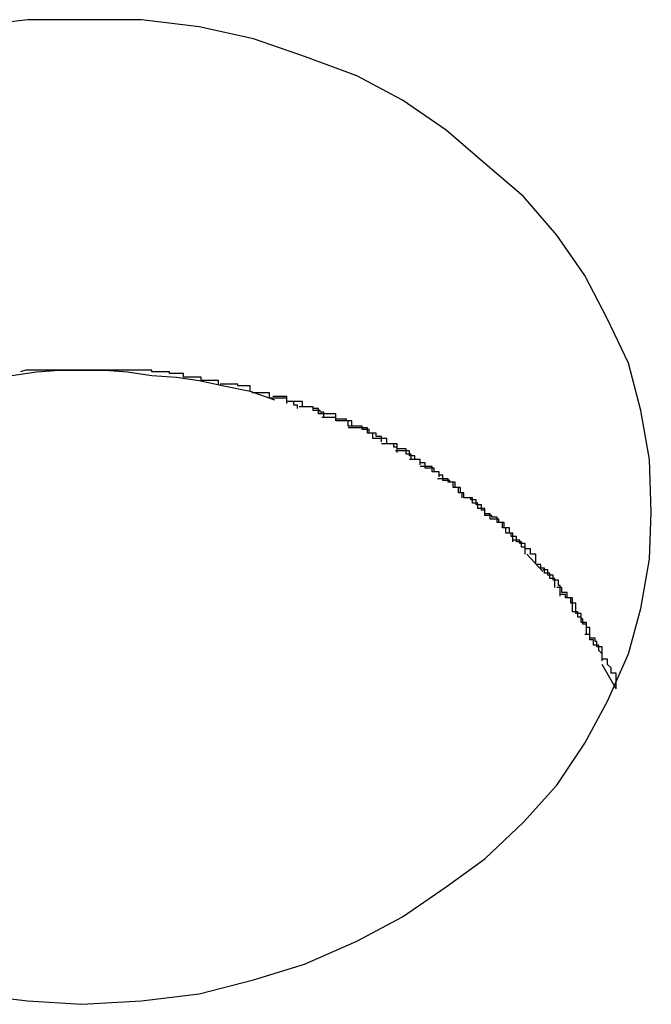
# Model space of a CAD drawing. Extents: x -11.1 to 11.1, y -15.3 to 15.3.
# Drawn here: x -5.8 to -5.8, y -3.9 to -3.8 of the extents above; entities that cross this region are included whole.
import ezdxf

# ---------------------------------------------------------------- set-up
doc = ezdxf.new("R2010")
doc.units = 0
doc.layers.get('0').update_dxf_attribs({"linetype": 'CONTINUOUS'})

msp = doc.modelspace()

# ---------------------------------------------------------------- linework, layer by layer
at = {"color": 0}
for points in [[(-5.7571, -3.8622), (-5.7571, -3.8622), (-5.7572, -3.8592), (-5.7577, -3.8564), (-5.7584, -3.8537), (-5.7596, -3.8512), (-5.7609, -3.8487), (-5.7625, -3.8464), (-5.7644, -3.8442), (-5.7666, -3.8423), (-5.7688, -3.8404), (-5.7713, -3.8387), (-5.7739, -3.8373), (-5.7769, -3.8362), (-5.7798, -3.8352), (-5.7829, -3.8345), (-5.7862, -3.8341), (-5.7896, -3.8341), (-5.7896, -3.8341), (-5.7927, -3.8341), (-5.796, -3.8345)], [(-5.7571, -3.8622), (-5.7571, -3.8622), (-5.7572, -3.8592), (-5.7577, -3.8564), (-5.7584, -3.8537), (-5.7596, -3.8512), (-5.7609, -3.8487), (-5.7625, -3.8464), (-5.7644, -3.8442), (-5.7666, -3.8423), (-5.7688, -3.8404), (-5.7713, -3.8387), (-5.7739, -3.8373), (-5.7769, -3.8362), (-5.7798, -3.8352), (-5.7829, -3.8345), (-5.7862, -3.8341), (-5.7896, -3.8341), (-5.7896, -3.8341), (-5.7927, -3.8341), (-5.796, -3.8345)], [(-5.7977, -3.855), (-5.7963, -3.8547), (-5.7949, -3.8545), (-5.7936, -3.8544), (-5.7922, -3.8542), (-5.7909, -3.8541), (-5.7896, -3.8541), (-5.7883, -3.8541), (-5.787, -3.8542), (-5.7856, -3.8544), (-5.7842, -3.8545), (-5.7829, -3.8547), (-5.7815, -3.855), (-5.78, -3.8553), (-5.7786, -3.8558)], [(-5.7913, -3.8541), (-5.7913, -3.8541), (-5.7913, -3.8541), (-5.7913, -3.8541), (-5.7913, -3.8541), (-5.7916, -3.8541), (-5.7916, -3.8541), (-5.7919, -3.8541), (-5.7919, -3.8541), (-5.7922, -3.8541), (-5.7922, -3.8541), (-5.7923, -3.8541), (-5.7923, -3.8541), (-5.7926, -3.8541), (-5.7926, -3.8541), (-5.7928, -3.8541), (-5.7928, -3.8541), (-5.7931, -3.8542)], [(-5.7913, -3.8541), (-5.7913, -3.8541), (-5.7913, -3.8541), (-5.7913, -3.8541), (-5.7913, -3.8541), (-5.7916, -3.8541), (-5.7916, -3.8541), (-5.7919, -3.8541), (-5.7919, -3.8541), (-5.7922, -3.8541), (-5.7922, -3.8541), (-5.7923, -3.8541), (-5.7923, -3.8541), (-5.7926, -3.8541), (-5.7926, -3.8541), (-5.7928, -3.8541), (-5.7928, -3.8541), (-5.7931, -3.8542)], [(-5.7895, -3.8541), (-5.7895, -3.8541), (-5.7895, -3.8541), (-5.7895, -3.8541), (-5.7895, -3.8541), (-5.7895, -3.8541), (-5.7895, -3.8541), (-5.7895, -3.8541), (-5.7895, -3.8541), (-5.7895, -3.8541), (-5.7895, -3.8541), (-5.7895, -3.8541), (-5.7895, -3.8541), (-5.7895, -3.8541), (-5.7895, -3.8541), (-5.7895, -3.8541), (-5.7895, -3.8541), (-5.7897, -3.8541), (-5.7897, -3.8541), (-5.7897, -3.8541), (-5.7897, -3.8541), (-5.7897, -3.8541), (-5.79, -3.8541), (-5.79, -3.8541), (-5.7902, -3.8541), (-5.7902, -3.8541), (-5.7905, -3.8541), (-5.7905, -3.8541), (-5.7905, -3.8541), (-5.7905, -3.8541), (-5.7908, -3.8541), (-5.7908, -3.8541), (-5.7911, -3.8541), (-5.7911, -3.8541), (-5.7914, -3.8541)], [(-5.7895, -3.8541), (-5.7895, -3.8541), (-5.7895, -3.8541), (-5.7895, -3.8541), (-5.7895, -3.8541), (-5.7895, -3.8541), (-5.7895, -3.8541), (-5.7895, -3.8541), (-5.7895, -3.8541), (-5.7895, -3.8541), (-5.7895, -3.8541), (-5.7895, -3.8541), (-5.7895, -3.8541), (-5.7895, -3.8541), (-5.7895, -3.8541), (-5.7895, -3.8541), (-5.7895, -3.8541), (-5.7897, -3.8541), (-5.7897, -3.8541), (-5.7897, -3.8541), (-5.7897, -3.8541), (-5.7897, -3.8541), (-5.79, -3.8541), (-5.79, -3.8541), (-5.7902, -3.8541), (-5.7902, -3.8541), (-5.7905, -3.8541), (-5.7905, -3.8541), (-5.7905, -3.8541), (-5.7905, -3.8541), (-5.7908, -3.8541), (-5.7908, -3.8541), (-5.7911, -3.8541), (-5.7911, -3.8541), (-5.7914, -3.8541)], [(-5.7875, -3.8541), (-5.7875, -3.8541), (-5.7875, -3.8541), (-5.7875, -3.8541), (-5.7875, -3.8541), (-5.7878, -3.8541), (-5.7878, -3.8541), (-5.7881, -3.8541), (-5.7881, -3.8541), (-5.7884, -3.8541), (-5.7884, -3.8541), (-5.7886, -3.8541), (-5.7886, -3.8541), (-5.7889, -3.8541), (-5.7889, -3.8541), (-5.7892, -3.8541), (-5.7892, -3.8541), (-5.7895, -3.8541)], [(-5.7875, -3.8541), (-5.7875, -3.8541), (-5.7875, -3.8541), (-5.7875, -3.8541), (-5.7875, -3.8541), (-5.7878, -3.8541), (-5.7878, -3.8541), (-5.7881, -3.8541), (-5.7881, -3.8541), (-5.7884, -3.8541), (-5.7884, -3.8541), (-5.7886, -3.8541), (-5.7886, -3.8541), (-5.7889, -3.8541), (-5.7889, -3.8541), (-5.7892, -3.8541), (-5.7892, -3.8541), (-5.7895, -3.8541)], [(-5.7856, -3.8542), (-5.7856, -3.8542), (-5.7856, -3.8541), (-5.7856, -3.8541), (-5.7856, -3.8541), (-5.7859, -3.8541), (-5.7859, -3.8541), (-5.7862, -3.8541), (-5.7862, -3.8541), (-5.7865, -3.8541), (-5.7865, -3.8541), (-5.7867, -3.8541), (-5.7867, -3.8541), (-5.787, -3.8541), (-5.787, -3.8541), (-5.7873, -3.8541), (-5.7873, -3.8541), (-5.7876, -3.8541)], [(-5.7856, -3.8542), (-5.7856, -3.8542), (-5.7856, -3.8541), (-5.7856, -3.8541), (-5.7856, -3.8541), (-5.7859, -3.8541), (-5.7859, -3.8541), (-5.7862, -3.8541), (-5.7862, -3.8541), (-5.7865, -3.8541), (-5.7865, -3.8541), (-5.7867, -3.8541), (-5.7867, -3.8541), (-5.787, -3.8541), (-5.787, -3.8541), (-5.7873, -3.8541), (-5.7873, -3.8541), (-5.7876, -3.8541)], [(-5.7838, -3.8545), (-5.7838, -3.8545), (-5.7838, -3.8543), (-5.7838, -3.8543), (-5.7838, -3.8543), (-5.7841, -3.8543), (-5.7841, -3.8543), (-5.7843, -3.8543), (-5.7843, -3.8543), (-5.7846, -3.8543), (-5.7846, -3.8542), (-5.7848, -3.8542), (-5.7848, -3.8542), (-5.7851, -3.8542), (-5.7851, -3.8542), (-5.7853, -3.8542), (-5.7853, -3.8542), (-5.7856, -3.8542)], [(-5.7838, -3.8545), (-5.7838, -3.8545), (-5.7838, -3.8543), (-5.7838, -3.8543), (-5.7838, -3.8543), (-5.7841, -3.8543), (-5.7841, -3.8543), (-5.7843, -3.8543), (-5.7843, -3.8543), (-5.7846, -3.8543), (-5.7846, -3.8542), (-5.7848, -3.8542), (-5.7848, -3.8542), (-5.7851, -3.8542), (-5.7851, -3.8542), (-5.7853, -3.8542), (-5.7853, -3.8542), (-5.7856, -3.8542)], [(-5.7818, -3.8549), (-5.7818, -3.8549), (-5.7818, -3.8547), (-5.7819, -3.8547), (-5.7819, -3.8547), (-5.7822, -3.8547), (-5.7822, -3.8547), (-5.7825, -3.8547), (-5.7825, -3.8547), (-5.7828, -3.8547), (-5.7828, -3.8545), (-5.783, -3.8545), (-5.783, -3.8545), (-5.7833, -3.8545), (-5.7833, -3.8545), (-5.7835, -3.8545), (-5.7835, -3.8545), (-5.7838, -3.8545)], [(-5.7818, -3.8549), (-5.7818, -3.8549), (-5.7818, -3.8547), (-5.7819, -3.8547), (-5.7819, -3.8547), (-5.7822, -3.8547), (-5.7822, -3.8547), (-5.7825, -3.8547), (-5.7825, -3.8547), (-5.7828, -3.8547), (-5.7828, -3.8545), (-5.783, -3.8545), (-5.783, -3.8545), (-5.7833, -3.8545), (-5.7833, -3.8545), (-5.7835, -3.8545), (-5.7835, -3.8545), (-5.7838, -3.8545)], [(-5.78, -3.8553), (-5.78, -3.8553), (-5.78, -3.855), (-5.78, -3.855), (-5.78, -3.855), (-5.7802, -3.855), (-5.7802, -3.855), (-5.7804, -3.855), (-5.7804, -3.855), (-5.7807, -3.855), (-5.7807, -3.8549), (-5.7809, -3.8549), (-5.7809, -3.8549), (-5.7812, -3.8549), (-5.7812, -3.8549), (-5.7814, -3.8549), (-5.7814, -3.8549), (-5.7817, -3.8549)], [(-5.78, -3.8553), (-5.78, -3.8553), (-5.78, -3.855), (-5.78, -3.855), (-5.78, -3.855), (-5.7802, -3.855), (-5.7802, -3.855), (-5.7804, -3.855), (-5.7804, -3.855), (-5.7807, -3.855), (-5.7807, -3.8549), (-5.7809, -3.8549), (-5.7809, -3.8549), (-5.7812, -3.8549), (-5.7812, -3.8549), (-5.7814, -3.8549), (-5.7814, -3.8549), (-5.7817, -3.8549)], [(-5.7779, -3.856), (-5.7779, -3.856), (-5.7779, -3.8557), (-5.778, -3.8557), (-5.778, -3.8557), (-5.7783, -3.8557), (-5.7783, -3.8557), (-5.7786, -3.8557), (-5.7786, -3.8557), (-5.7789, -3.8557), (-5.7789, -3.8554), (-5.7791, -3.8554), (-5.7791, -3.8554), (-5.7794, -3.8554), (-5.7794, -3.8554), (-5.7796, -3.8554), (-5.7796, -3.8554), (-5.7799, -3.8554)], [(-5.7779, -3.856), (-5.7779, -3.856), (-5.7779, -3.8557), (-5.778, -3.8557), (-5.778, -3.8557), (-5.7783, -3.8557), (-5.7783, -3.8557), (-5.7786, -3.8557), (-5.7786, -3.8557), (-5.7789, -3.8557), (-5.7789, -3.8554), (-5.7791, -3.8554), (-5.7791, -3.8554), (-5.7794, -3.8554), (-5.7794, -3.8554), (-5.7796, -3.8554), (-5.7796, -3.8554), (-5.7799, -3.8554)], [(-5.7773, -3.8563), (-5.7773, -3.8563), (-5.7773, -3.8561), (-5.7773, -3.8561), (-5.7773, -3.8561), (-5.7775, -3.8561), (-5.7775, -3.8559), (-5.7776, -3.8559), (-5.7776, -3.8559), (-5.7779, -3.8559), (-5.7779, -3.8556), (-5.7779, -3.8556), (-5.7779, -3.8556), (-5.7782, -3.8556), (-5.7782, -3.8556), (-5.7784, -3.8556), (-5.7784, -3.8556), (-5.7787, -3.8556)], [(-5.7773, -3.8563), (-5.7773, -3.8563), (-5.7773, -3.8561), (-5.7773, -3.8561), (-5.7773, -3.8561), (-5.7775, -3.8561), (-5.7775, -3.8559), (-5.7776, -3.8559), (-5.7776, -3.8559), (-5.7779, -3.8559), (-5.7779, -3.8556), (-5.7779, -3.8556), (-5.7779, -3.8556), (-5.7782, -3.8556), (-5.7782, -3.8556), (-5.7784, -3.8556), (-5.7784, -3.8556), (-5.7787, -3.8556)], [(-5.7761, -3.8566), (-5.7761, -3.8566), (-5.7761, -3.8563), (-5.7761, -3.8563), (-5.7761, -3.8563), (-5.7764, -3.8563), (-5.7764, -3.8562), (-5.7767, -3.8562), (-5.7767, -3.8562), (-5.777, -3.8562), (-5.777, -3.8559), (-5.7771, -3.8559), (-5.7771, -3.8559), (-5.7774, -3.8559), (-5.7774, -3.8559), (-5.7776, -3.8559), (-5.7776, -3.8559), (-5.7779, -3.8559)], [(-5.7761, -3.8566), (-5.7761, -3.8566), (-5.7761, -3.8563), (-5.7761, -3.8563), (-5.7761, -3.8563), (-5.7764, -3.8563), (-5.7764, -3.8562), (-5.7767, -3.8562), (-5.7767, -3.8562), (-5.777, -3.8562), (-5.777, -3.8559), (-5.7771, -3.8559), (-5.7771, -3.8559), (-5.7774, -3.8559), (-5.7774, -3.8559), (-5.7776, -3.8559), (-5.7776, -3.8559), (-5.7779, -3.8559)], [(-5.7758, -3.8568), (-5.7758, -3.8568), (-5.7758, -3.8565), (-5.7758, -3.8565), (-5.7758, -3.8565), (-5.776, -3.8565), (-5.776, -3.8564), (-5.7761, -3.8564), (-5.7761, -3.8564), (-5.7764, -3.8564), (-5.7764, -3.8562), (-5.7764, -3.8562), (-5.7764, -3.8562), (-5.7767, -3.8562), (-5.7767, -3.8562), (-5.7769, -3.8562), (-5.7769, -3.8562), (-5.7772, -3.8562)], [(-5.7758, -3.8568), (-5.7758, -3.8568), (-5.7758, -3.8565), (-5.7758, -3.8565), (-5.7758, -3.8565), (-5.776, -3.8565), (-5.776, -3.8564), (-5.7761, -3.8564), (-5.7761, -3.8564), (-5.7764, -3.8564), (-5.7764, -3.8562), (-5.7764, -3.8562), (-5.7764, -3.8562), (-5.7767, -3.8562), (-5.7767, -3.8562), (-5.7769, -3.8562), (-5.7769, -3.8562), (-5.7772, -3.8562)], [(-5.7742, -3.8573), (-5.7742, -3.8573), (-5.7742, -3.857), (-5.7742, -3.857), (-5.7742, -3.857), (-5.7745, -3.857), (-5.7745, -3.8569), (-5.7748, -3.8569), (-5.7748, -3.8569), (-5.7751, -3.8569), (-5.7751, -3.8566), (-5.7753, -3.8566), (-5.7753, -3.8566), (-5.7756, -3.8566), (-5.7756, -3.8566), (-5.7758, -3.8566), (-5.7758, -3.8566), (-5.7761, -3.8566)], [(-5.7742, -3.8573), (-5.7742, -3.8573), (-5.7742, -3.857), (-5.7742, -3.857), (-5.7742, -3.857), (-5.7745, -3.857), (-5.7745, -3.8569), (-5.7748, -3.8569), (-5.7748, -3.8569), (-5.7751, -3.8569), (-5.7751, -3.8566), (-5.7753, -3.8566), (-5.7753, -3.8566), (-5.7756, -3.8566), (-5.7756, -3.8566), (-5.7758, -3.8566), (-5.7758, -3.8566), (-5.7761, -3.8566)], [(-5.7744, -3.8573), (-5.7744, -3.8573), (-5.7744, -3.857), (-5.7744, -3.857), (-5.7744, -3.857), (-5.7746, -3.857), (-5.7746, -3.857), (-5.7748, -3.857), (-5.7748, -3.857), (-5.7751, -3.857), (-5.7751, -3.8568), (-5.7751, -3.8568), (-5.7751, -3.8568), (-5.7754, -3.8568), (-5.7754, -3.8568), (-5.7756, -3.8568), (-5.7756, -3.8568), (-5.7759, -3.8568)], [(-5.7744, -3.8573), (-5.7744, -3.8573), (-5.7744, -3.857), (-5.7744, -3.857), (-5.7744, -3.857), (-5.7746, -3.857), (-5.7746, -3.857), (-5.7748, -3.857), (-5.7748, -3.857), (-5.7751, -3.857), (-5.7751, -3.8568), (-5.7751, -3.8568), (-5.7751, -3.8568), (-5.7754, -3.8568), (-5.7754, -3.8568), (-5.7756, -3.8568), (-5.7756, -3.8568), (-5.7759, -3.8568)], [(-5.773, -3.858), (-5.773, -3.858), (-5.773, -3.8577), (-5.773, -3.8577), (-5.773, -3.8577), (-5.7732, -3.8577), (-5.7732, -3.8575), (-5.7733, -3.8575), (-5.7733, -3.8575), (-5.7736, -3.8575), (-5.7736, -3.8573), (-5.7736, -3.8573), (-5.7736, -3.8573), (-5.7739, -3.8573), (-5.7739, -3.8573), (-5.7741, -3.8573), (-5.7741, -3.8573), (-5.7744, -3.8573)], [(-5.773, -3.858), (-5.773, -3.858), (-5.773, -3.8577), (-5.773, -3.8577), (-5.773, -3.8577), (-5.7732, -3.8577), (-5.7732, -3.8575), (-5.7733, -3.8575), (-5.7733, -3.8575), (-5.7736, -3.8575), (-5.7736, -3.8573), (-5.7736, -3.8573), (-5.7736, -3.8573), (-5.7739, -3.8573), (-5.7739, -3.8573), (-5.7741, -3.8573), (-5.7741, -3.8573), (-5.7744, -3.8573)], [(-5.7725, -3.8582), (-5.7725, -3.8582), (-5.7725, -3.8579), (-5.7725, -3.8579), (-5.7725, -3.8579), (-5.7728, -3.8579), (-5.7728, -3.8577), (-5.773, -3.8577), (-5.773, -3.8577), (-5.7733, -3.8577), (-5.7733, -3.8574), (-5.7735, -3.8574), (-5.7735, -3.8574), (-5.7738, -3.8574), (-5.7738, -3.8574), (-5.7741, -3.8574), (-5.7741, -3.8574), (-5.7744, -3.8574)], [(-5.7725, -3.8582), (-5.7725, -3.8582), (-5.7725, -3.8579), (-5.7725, -3.8579), (-5.7725, -3.8579), (-5.7728, -3.8579), (-5.7728, -3.8577), (-5.773, -3.8577), (-5.773, -3.8577), (-5.7733, -3.8577), (-5.7733, -3.8574), (-5.7735, -3.8574), (-5.7735, -3.8574), (-5.7738, -3.8574), (-5.7738, -3.8574), (-5.7741, -3.8574), (-5.7741, -3.8574), (-5.7744, -3.8574)], [(-5.7716, -3.8588), (-5.7716, -3.8588), (-5.7716, -3.8585), (-5.7716, -3.8585), (-5.7716, -3.8585), (-5.7718, -3.8585), (-5.7718, -3.8583), (-5.7719, -3.8583), (-5.7719, -3.8583), (-5.7722, -3.8583), (-5.7722, -3.858), (-5.7722, -3.858), (-5.7722, -3.858), (-5.7725, -3.858), (-5.7725, -3.858), (-5.7727, -3.858), (-5.7727, -3.858), (-5.773, -3.858)], [(-5.7716, -3.8588), (-5.7716, -3.8588), (-5.7716, -3.8585), (-5.7716, -3.8585), (-5.7716, -3.8585), (-5.7718, -3.8585), (-5.7718, -3.8583), (-5.7719, -3.8583), (-5.7719, -3.8583), (-5.7722, -3.8583), (-5.7722, -3.858), (-5.7722, -3.858), (-5.7722, -3.858), (-5.7725, -3.858), (-5.7725, -3.858), (-5.7727, -3.858), (-5.7727, -3.858), (-5.773, -3.858)], [(-5.7708, -3.8592), (-5.7708, -3.8592), (-5.7708, -3.8589), (-5.7708, -3.8589), (-5.7708, -3.8589), (-5.7711, -3.8589), (-5.7711, -3.8586), (-5.7713, -3.8586), (-5.7713, -3.8586), (-5.7716, -3.8586), (-5.7716, -3.8583), (-5.7716, -3.8583), (-5.7716, -3.8583), (-5.7719, -3.8583), (-5.7719, -3.8583), (-5.7722, -3.8583), (-5.7722, -3.8583), (-5.7725, -3.8583)], [(-5.7708, -3.8592), (-5.7708, -3.8592), (-5.7708, -3.8589), (-5.7708, -3.8589), (-5.7708, -3.8589), (-5.7711, -3.8589), (-5.7711, -3.8586), (-5.7713, -3.8586), (-5.7713, -3.8586), (-5.7716, -3.8586), (-5.7716, -3.8583), (-5.7716, -3.8583), (-5.7716, -3.8583), (-5.7719, -3.8583), (-5.7719, -3.8583), (-5.7722, -3.8583), (-5.7722, -3.8583), (-5.7725, -3.8583)], [(-5.7703, -3.8595), (-5.7703, -3.8595), (-5.7703, -3.8592), (-5.7703, -3.8592), (-5.7703, -3.8592), (-5.7706, -3.8592), (-5.7706, -3.859), (-5.7706, -3.859), (-5.7706, -3.859), (-5.7709, -3.859), (-5.7709, -3.8587), (-5.7709, -3.8587), (-5.7709, -3.8587), (-5.7712, -3.8587), (-5.7712, -3.8587), (-5.7714, -3.8587), (-5.7714, -3.8587), (-5.7717, -3.8587)], [(-5.7703, -3.8595), (-5.7703, -3.8595), (-5.7703, -3.8592), (-5.7703, -3.8592), (-5.7703, -3.8592), (-5.7706, -3.8592), (-5.7706, -3.859), (-5.7706, -3.859), (-5.7706, -3.859), (-5.7709, -3.859), (-5.7709, -3.8587), (-5.7709, -3.8587), (-5.7709, -3.8587), (-5.7712, -3.8587), (-5.7712, -3.8587), (-5.7714, -3.8587), (-5.7714, -3.8587), (-5.7717, -3.8587)], [(-5.7692, -3.8602), (-5.7692, -3.8602), (-5.7692, -3.8599), (-5.7692, -3.8599), (-5.7692, -3.8599), (-5.7695, -3.8599), (-5.7695, -3.8597), (-5.7697, -3.8597), (-5.7697, -3.8597), (-5.77, -3.8597), (-5.77, -3.8594), (-5.77, -3.8594), (-5.77, -3.8594), (-5.7703, -3.8594), (-5.7703, -3.8592), (-5.7706, -3.8592), (-5.7706, -3.8592), (-5.7709, -3.8592)], [(-5.7692, -3.8602), (-5.7692, -3.8602), (-5.7692, -3.8599), (-5.7692, -3.8599), (-5.7692, -3.8599), (-5.7695, -3.8599), (-5.7695, -3.8597), (-5.7697, -3.8597), (-5.7697, -3.8597), (-5.77, -3.8597), (-5.77, -3.8594), (-5.77, -3.8594), (-5.77, -3.8594), (-5.7703, -3.8594), (-5.7703, -3.8592), (-5.7706, -3.8592), (-5.7706, -3.8592), (-5.7709, -3.8592)], [(-5.769, -3.8604), (-5.769, -3.8604), (-5.769, -3.8601), (-5.769, -3.8601), (-5.769, -3.8601), (-5.7692, -3.8601), (-5.7692, -3.8599), (-5.7693, -3.8599), (-5.7693, -3.8599), (-5.7696, -3.8599), (-5.7696, -3.8596), (-5.7696, -3.8596), (-5.7696, -3.8596), (-5.7699, -3.8596), (-5.7699, -3.8596), (-5.77, -3.8596), (-5.77, -3.8596), (-5.7703, -3.8596)], [(-5.769, -3.8604), (-5.769, -3.8604), (-5.769, -3.8601), (-5.769, -3.8601), (-5.769, -3.8601), (-5.7692, -3.8601), (-5.7692, -3.8599), (-5.7693, -3.8599), (-5.7693, -3.8599), (-5.7696, -3.8599), (-5.7696, -3.8596), (-5.7696, -3.8596), (-5.7696, -3.8596), (-5.7699, -3.8596), (-5.7699, -3.8596), (-5.77, -3.8596), (-5.77, -3.8596), (-5.7703, -3.8596)], [(-5.7679, -3.8614), (-5.7679, -3.8614), (-5.7679, -3.8611), (-5.7679, -3.8611), (-5.7679, -3.8611), (-5.7681, -3.8611), (-5.7681, -3.8608), (-5.7681, -3.8608), (-5.7681, -3.8608), (-5.7684, -3.8608), (-5.7684, -3.8605), (-5.7684, -3.8605), (-5.7684, -3.8605), (-5.7687, -3.8605), (-5.7687, -3.8603), (-5.769, -3.8603), (-5.769, -3.8603), (-5.7693, -3.8603)], [(-5.7679, -3.8614), (-5.7679, -3.8614), (-5.7679, -3.8611), (-5.7679, -3.8611), (-5.7679, -3.8611), (-5.7681, -3.8611), (-5.7681, -3.8608), (-5.7681, -3.8608), (-5.7681, -3.8608), (-5.7684, -3.8608), (-5.7684, -3.8605), (-5.7684, -3.8605), (-5.7684, -3.8605), (-5.7687, -3.8605), (-5.7687, -3.8603), (-5.769, -3.8603), (-5.769, -3.8603), (-5.7693, -3.8603)], [(-5.7678, -3.8614), (-5.7678, -3.8614), (-5.7678, -3.8611), (-5.7678, -3.8611), (-5.7678, -3.8611), (-5.768, -3.8611), (-5.768, -3.8608), (-5.768, -3.8608), (-5.768, -3.8608), (-5.7683, -3.8608), (-5.7683, -3.8605), (-5.7683, -3.8605), (-5.7683, -3.8605), (-5.7686, -3.8605), (-5.7686, -3.8604), (-5.7687, -3.8604), (-5.7687, -3.8604), (-5.769, -3.8604)], [(-5.7678, -3.8614), (-5.7678, -3.8614), (-5.7678, -3.8611), (-5.7678, -3.8611), (-5.7678, -3.8611), (-5.768, -3.8611), (-5.768, -3.8608), (-5.768, -3.8608), (-5.768, -3.8608), (-5.7683, -3.8608), (-5.7683, -3.8605), (-5.7683, -3.8605), (-5.7683, -3.8605), (-5.7686, -3.8605), (-5.7686, -3.8604), (-5.7687, -3.8604), (-5.7687, -3.8604), (-5.769, -3.8604)], [(-5.7666, -3.8624), (-5.7666, -3.8624), (-5.7666, -3.8621), (-5.7666, -3.8621), (-5.7666, -3.8621), (-5.7668, -3.8621), (-5.7668, -3.8618), (-5.7668, -3.8618), (-5.7668, -3.8618), (-5.7671, -3.8618), (-5.7671, -3.8615), (-5.7671, -3.8615), (-5.7671, -3.8615), (-5.7674, -3.8615), (-5.7674, -3.8614), (-5.7675, -3.8614), (-5.7675, -3.8614), (-5.7678, -3.8614)], [(-5.7666, -3.8624), (-5.7666, -3.8624), (-5.7666, -3.8621), (-5.7666, -3.8621), (-5.7666, -3.8621), (-5.7668, -3.8621), (-5.7668, -3.8618), (-5.7668, -3.8618), (-5.7668, -3.8618), (-5.7671, -3.8618), (-5.7671, -3.8615), (-5.7671, -3.8615), (-5.7671, -3.8615), (-5.7674, -3.8615), (-5.7674, -3.8614), (-5.7675, -3.8614), (-5.7675, -3.8614), (-5.7678, -3.8614)], [(-5.7663, -3.8626), (-5.7663, -3.8626), (-5.7663, -3.8623), (-5.7663, -3.8623), (-5.7663, -3.8623), (-5.7666, -3.8623), (-5.7666, -3.862), (-5.7667, -3.862), (-5.7667, -3.862), (-5.767, -3.862), (-5.767, -3.8617), (-5.767, -3.8617), (-5.767, -3.8617), (-5.7673, -3.8617), (-5.7673, -3.8614), (-5.7675, -3.8614), (-5.7675, -3.8614), (-5.7678, -3.8614)], [(-5.7663, -3.8626), (-5.7663, -3.8626), (-5.7663, -3.8623), (-5.7663, -3.8623), (-5.7663, -3.8623), (-5.7666, -3.8623), (-5.7666, -3.862), (-5.7667, -3.862), (-5.7667, -3.862), (-5.767, -3.862), (-5.767, -3.8617), (-5.767, -3.8617), (-5.767, -3.8617), (-5.7673, -3.8617), (-5.7673, -3.8614), (-5.7675, -3.8614), (-5.7675, -3.8614), (-5.7678, -3.8614)], [(-5.796, -3.8897), (-5.7927, -3.8901), (-5.7896, -3.8903), (-5.7896, -3.8903), (-5.7862, -3.8901), (-5.7829, -3.8897), (-5.7798, -3.8889), (-5.7769, -3.888), (-5.7739, -3.8867), (-5.7713, -3.8853), (-5.7688, -3.8836), (-5.7666, -3.882), (-5.7644, -3.8799), (-5.7625, -3.8778), (-5.7609, -3.8754), (-5.7596, -3.873), (-5.7584, -3.8703), (-5.7577, -3.8677), (-5.7572, -3.8649), (-5.7571, -3.8622)], [(-5.796, -3.8897), (-5.7927, -3.8901), (-5.7896, -3.8903), (-5.7896, -3.8903), (-5.7862, -3.8901), (-5.7829, -3.8897), (-5.7798, -3.8889), (-5.7769, -3.888), (-5.7739, -3.8867), (-5.7713, -3.8853), (-5.7688, -3.8836), (-5.7666, -3.882), (-5.7644, -3.8799), (-5.7625, -3.8778), (-5.7609, -3.8754), (-5.7596, -3.873), (-5.7584, -3.8703), (-5.7577, -3.8677), (-5.7572, -3.8649), (-5.7571, -3.8622)], [(-5.7654, -3.8634), (-5.7654, -3.8634), (-5.7654, -3.8631), (-5.7654, -3.8631), (-5.7654, -3.8631), (-5.7656, -3.8631), (-5.7656, -3.8628), (-5.7656, -3.8628), (-5.7656, -3.8628), (-5.7659, -3.8628), (-5.7659, -3.8625), (-5.7659, -3.8625), (-5.7659, -3.8625), (-5.7662, -3.8625), (-5.7662, -3.8624), (-5.7663, -3.8624), (-5.7663, -3.8624), (-5.7666, -3.8624)], [(-5.7654, -3.8634), (-5.7654, -3.8634), (-5.7654, -3.8631), (-5.7654, -3.8631), (-5.7654, -3.8631), (-5.7656, -3.8631), (-5.7656, -3.8628), (-5.7656, -3.8628), (-5.7656, -3.8628), (-5.7659, -3.8628), (-5.7659, -3.8625), (-5.7659, -3.8625), (-5.7659, -3.8625), (-5.7662, -3.8625), (-5.7662, -3.8624), (-5.7663, -3.8624), (-5.7663, -3.8624), (-5.7666, -3.8624)], [(-5.765, -3.8639), (-5.765, -3.8639), (-5.765, -3.8636), (-5.765, -3.8636), (-5.765, -3.8634), (-5.7652, -3.8634), (-5.7652, -3.8631), (-5.7652, -3.8631), (-5.7652, -3.8631), (-5.7655, -3.8631), (-5.7655, -3.8628), (-5.7655, -3.8628), (-5.7655, -3.8628), (-5.7658, -3.8628), (-5.7658, -3.8626), (-5.766, -3.8626), (-5.766, -3.8626), (-5.7663, -3.8626)], [(-5.765, -3.8639), (-5.765, -3.8639), (-5.765, -3.8636), (-5.765, -3.8636), (-5.765, -3.8634), (-5.7652, -3.8634), (-5.7652, -3.8631), (-5.7652, -3.8631), (-5.7652, -3.8631), (-5.7655, -3.8631), (-5.7655, -3.8628), (-5.7655, -3.8628), (-5.7655, -3.8628), (-5.7658, -3.8628), (-5.7658, -3.8626), (-5.766, -3.8626), (-5.766, -3.8626), (-5.7663, -3.8626)], [(-5.7643, -3.8646), (-5.7643, -3.8646), (-5.7643, -3.8643), (-5.7643, -3.8643), (-5.7643, -3.8642), (-5.7645, -3.8642), (-5.7645, -3.8639), (-5.7645, -3.8639), (-5.7645, -3.8639), (-5.7648, -3.8639), (-5.7648, -3.8636), (-5.7648, -3.8636), (-5.7648, -3.8636), (-5.7651, -3.8636), (-5.7651, -3.8634), (-5.7651, -3.8634), (-5.7651, -3.8634), (-5.7654, -3.8634)], [(-5.7643, -3.8646), (-5.7643, -3.8646), (-5.7643, -3.8643), (-5.7643, -3.8643), (-5.7643, -3.8642), (-5.7645, -3.8642), (-5.7645, -3.8639), (-5.7645, -3.8639), (-5.7645, -3.8639), (-5.7648, -3.8639), (-5.7648, -3.8636), (-5.7648, -3.8636), (-5.7648, -3.8636), (-5.7651, -3.8636), (-5.7651, -3.8634), (-5.7651, -3.8634), (-5.7651, -3.8634), (-5.7654, -3.8634)], [(-5.7637, -3.8651), (-5.7637, -3.8651), (-5.7637, -3.8648), (-5.7637, -3.8648), (-5.7637, -3.8646), (-5.764, -3.8646), (-5.764, -3.8643), (-5.764, -3.8643), (-5.764, -3.8643), (-5.7643, -3.8643), (-5.7643, -3.864), (-5.7643, -3.864), (-5.7643, -3.864), (-5.7646, -3.864), (-5.7646, -3.8638), (-5.7647, -3.8638), (-5.7647, -3.8638), (-5.765, -3.8638)], [(-5.7637, -3.8651), (-5.7637, -3.8651), (-5.7637, -3.8648), (-5.7637, -3.8648), (-5.7637, -3.8646), (-5.764, -3.8646), (-5.764, -3.8643), (-5.764, -3.8643), (-5.764, -3.8643), (-5.7643, -3.8643), (-5.7643, -3.864), (-5.7643, -3.864), (-5.7643, -3.864), (-5.7646, -3.864), (-5.7646, -3.8638), (-5.7647, -3.8638), (-5.7647, -3.8638), (-5.765, -3.8638)], [(-5.7642, -3.8646), (-5.7633, -3.8656)], [(-5.7626, -3.8665), (-5.7626, -3.8665), (-5.7626, -3.8662), (-5.7626, -3.8662), (-5.7626, -3.866), (-5.7629, -3.866), (-5.7629, -3.8657), (-5.7629, -3.8657), (-5.7629, -3.8657), (-5.7632, -3.8657), (-5.7632, -3.8654), (-5.7632, -3.8654), (-5.7632, -3.8654), (-5.7634, -3.8654), (-5.7634, -3.8652), (-5.7634, -3.8652), (-5.7634, -3.8652), (-5.7637, -3.8652)], [(-5.7626, -3.8665), (-5.7626, -3.8665), (-5.7626, -3.8662), (-5.7626, -3.8662), (-5.7626, -3.866), (-5.7629, -3.866), (-5.7629, -3.8657), (-5.7629, -3.8657), (-5.7629, -3.8657), (-5.7632, -3.8657), (-5.7632, -3.8654), (-5.7632, -3.8654), (-5.7632, -3.8654), (-5.7634, -3.8654), (-5.7634, -3.8652), (-5.7634, -3.8652), (-5.7634, -3.8652), (-5.7637, -3.8652)], [(-5.7623, -3.867), (-5.7623, -3.867), (-5.7623, -3.8667), (-5.7623, -3.8667), (-5.7623, -3.8664), (-5.7624, -3.8664), (-5.7624, -3.8661), (-5.7624, -3.8661), (-5.7624, -3.8661), (-5.7627, -3.8661), (-5.7627, -3.8658), (-5.7627, -3.8658), (-5.7627, -3.8658), (-5.763, -3.8658), (-5.763, -3.8655), (-5.763, -3.8655), (-5.763, -3.8655), (-5.7633, -3.8655)], [(-5.7623, -3.867), (-5.7623, -3.867), (-5.7623, -3.8667), (-5.7623, -3.8667), (-5.7623, -3.8664), (-5.7624, -3.8664), (-5.7624, -3.8661), (-5.7624, -3.8661), (-5.7624, -3.8661), (-5.7627, -3.8661), (-5.7627, -3.8658), (-5.7627, -3.8658), (-5.7627, -3.8658), (-5.763, -3.8658), (-5.763, -3.8655), (-5.763, -3.8655), (-5.763, -3.8655), (-5.7633, -3.8655)], [(-5.7616, -3.8679), (-5.7616, -3.8679), (-5.7616, -3.8676), (-5.7616, -3.8676), (-5.7616, -3.8674), (-5.7616, -3.8674), (-5.7616, -3.8671), (-5.7616, -3.8671), (-5.7616, -3.8671), (-5.7619, -3.8671), (-5.7619, -3.8668), (-5.7619, -3.8668), (-5.7619, -3.8668), (-5.7622, -3.8668), (-5.7622, -3.8665), (-5.7622, -3.8665), (-5.7622, -3.8665), (-5.7625, -3.8665)], [(-5.7616, -3.8679), (-5.7616, -3.8679), (-5.7616, -3.8676), (-5.7616, -3.8676), (-5.7616, -3.8674), (-5.7616, -3.8674), (-5.7616, -3.8671), (-5.7616, -3.8671), (-5.7616, -3.8671), (-5.7619, -3.8671), (-5.7619, -3.8668), (-5.7619, -3.8668), (-5.7619, -3.8668), (-5.7622, -3.8668), (-5.7622, -3.8665), (-5.7622, -3.8665), (-5.7622, -3.8665), (-5.7625, -3.8665)], [(-5.7608, -3.8692), (-5.7608, -3.8692), (-5.7608, -3.8689), (-5.7608, -3.8689), (-5.7608, -3.8686), (-5.761, -3.8686), (-5.761, -3.8683), (-5.7611, -3.8683), (-5.7611, -3.868), (-5.7614, -3.868), (-5.7614, -3.8677), (-5.7614, -3.8677), (-5.7614, -3.8674), (-5.7617, -3.8674), (-5.7617, -3.8671), (-5.762, -3.8671), (-5.762, -3.8669), (-5.7623, -3.8669)], [(-5.7608, -3.8692), (-5.7608, -3.8692), (-5.7608, -3.8689), (-5.7608, -3.8689), (-5.7608, -3.8686), (-5.761, -3.8686), (-5.761, -3.8683), (-5.7611, -3.8683), (-5.7611, -3.868), (-5.7614, -3.868), (-5.7614, -3.8677), (-5.7614, -3.8677), (-5.7614, -3.8674), (-5.7617, -3.8674), (-5.7617, -3.8671), (-5.762, -3.8671), (-5.762, -3.8669), (-5.7623, -3.8669)], [(-5.7606, -3.8694), (-5.7606, -3.8694), (-5.7606, -3.8691), (-5.7606, -3.8691), (-5.7606, -3.8688), (-5.7608, -3.8688), (-5.7608, -3.8685), (-5.7608, -3.8685), (-5.7608, -3.8685), (-5.7611, -3.8685), (-5.7611, -3.8682), (-5.7611, -3.8682), (-5.7611, -3.8682), (-5.7613, -3.8682), (-5.7613, -3.8679), (-5.7613, -3.8679), (-5.7613, -3.8679), (-5.7616, -3.8679)], [(-5.7606, -3.8694), (-5.7606, -3.8694), (-5.7606, -3.8691), (-5.7606, -3.8691), (-5.7606, -3.8688), (-5.7608, -3.8688), (-5.7608, -3.8685), (-5.7608, -3.8685), (-5.7608, -3.8685), (-5.7611, -3.8685), (-5.7611, -3.8682), (-5.7611, -3.8682), (-5.7611, -3.8682), (-5.7613, -3.8682), (-5.7613, -3.8679), (-5.7613, -3.8679), (-5.7613, -3.8679), (-5.7616, -3.8679)], [(-5.7591, -3.8723), (-5.7591, -3.8723), (-5.7591, -3.872), (-5.7591, -3.8717), (-5.7591, -3.8714), (-5.7594, -3.8714), (-5.7594, -3.8711), (-5.7596, -3.8709), (-5.7596, -3.8706), (-5.7599, -3.8706), (-5.7599, -3.8703), (-5.7601, -3.8701), (-5.7601, -3.8698), (-5.7604, -3.8698), (-5.7604, -3.8695), (-5.7606, -3.8695), (-5.7606, -3.8692), (-5.7609, -3.8692)], [(-5.7591, -3.8723), (-5.7591, -3.8723), (-5.7591, -3.872), (-5.7591, -3.8717), (-5.7591, -3.8714), (-5.7594, -3.8714), (-5.7594, -3.8711), (-5.7596, -3.8709), (-5.7596, -3.8706), (-5.7599, -3.8706), (-5.7599, -3.8703), (-5.7601, -3.8701), (-5.7601, -3.8698), (-5.7604, -3.8698), (-5.7604, -3.8695), (-5.7606, -3.8695), (-5.7606, -3.8692), (-5.7609, -3.8692)], [(-5.7599, -3.8707), (-5.7599, -3.8707), (-5.7599, -3.8704), (-5.7599, -3.8704), (-5.7599, -3.8702), (-5.7599, -3.8702), (-5.7599, -3.8699), (-5.7599, -3.8699), (-5.7599, -3.8699), (-5.7602, -3.8699), (-5.7602, -3.8696), (-5.7602, -3.8696), (-5.7602, -3.8696), (-5.7603, -3.8696), (-5.7603, -3.8694), (-5.7603, -3.8694), (-5.7603, -3.8694), (-5.7606, -3.8694)], [(-5.7599, -3.8707), (-5.7599, -3.8707), (-5.7599, -3.8704), (-5.7599, -3.8704), (-5.7599, -3.8702), (-5.7599, -3.8702), (-5.7599, -3.8699), (-5.7599, -3.8699), (-5.7599, -3.8699), (-5.7602, -3.8699), (-5.7602, -3.8696), (-5.7602, -3.8696), (-5.7602, -3.8696), (-5.7603, -3.8696), (-5.7603, -3.8694), (-5.7603, -3.8694), (-5.7603, -3.8694), (-5.7606, -3.8694)], [(-5.7591, -3.8723), (-5.7599, -3.8709)]]:
    msp.add_lwpolyline(points, dxfattribs=at)

doc.saveas('drawing.dxf')
